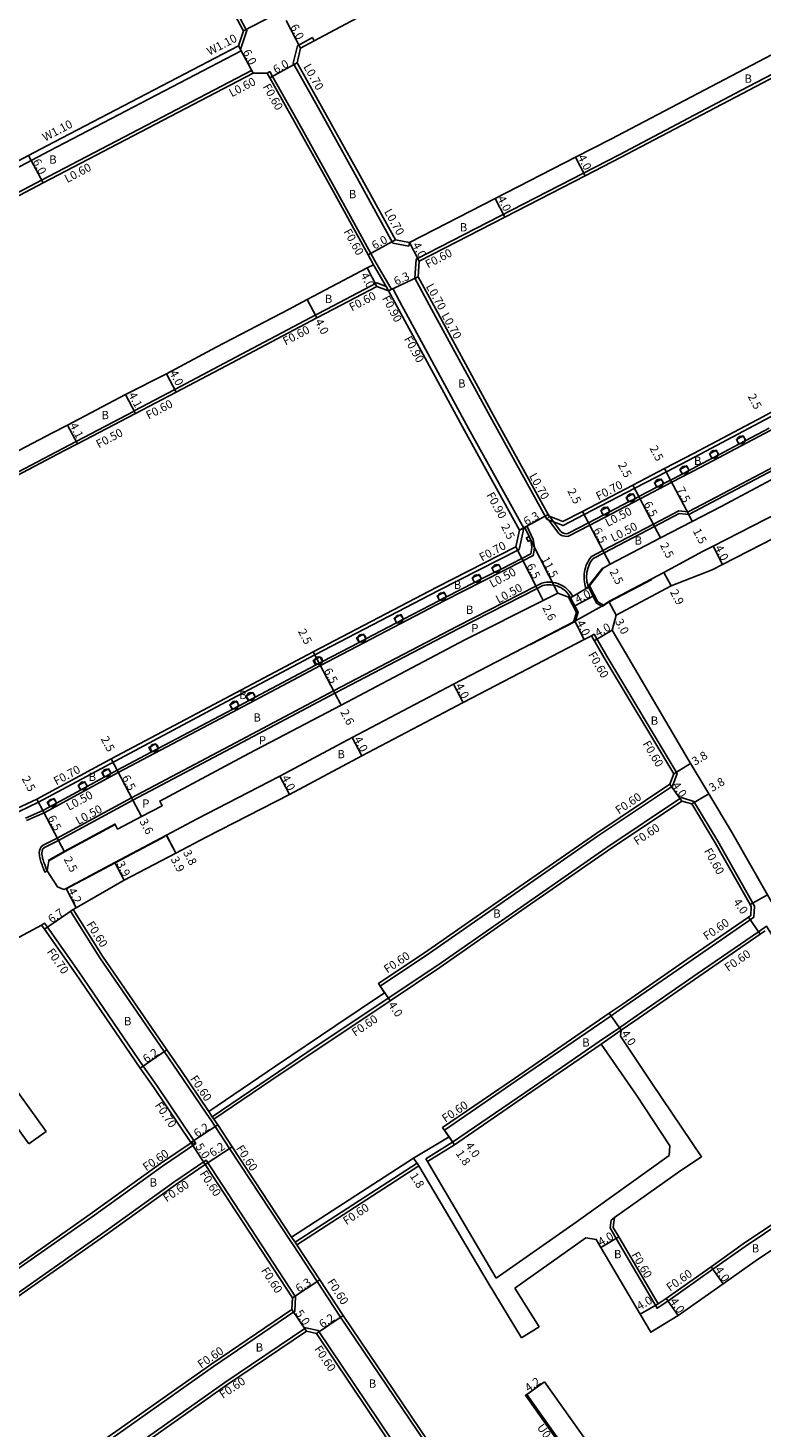
# Model space of a CAD drawing. Units: metres. Extents: x -4000 to 0, y -114000 to -111000.
# Drawn here: x -1445 to -1304, y -111462 to -111192 of the extents above; entities that cross this region are included whole.
import ezdxf

# ---------------------------------------------------------------- set-up
doc = ezdxf.new("R2010")
doc.units = ezdxf.units.M
doc.header["$LTSCALE"] = 2.5
for name, color, linetype in [('側溝・桝', 7, 'Continuous'), ('幅員', 7, 'Continuous'), ('植栽', 7, 'Continuous'), ('歩道・分離帯・安全施設', 7, 'Continuous'), ('舗装', 7, 'Continuous'), ('道路', 7, 'Continuous')]:
    doc.layers.add(name, color=color, linetype=linetype)

# ---------------------------------------------------------------- blocks, each defined once
blk = doc.blocks.new('223800')
at = {"color": 0, "linetype": 'Continuous'}
blk.add_circle((0, 0), 0.75, dxfattribs=at)

msp = doc.modelspace()

# ---------------------------------------------------------------- linework, layer by layer
at = {"layer": '側溝・桝'}
for points in [[(-1404.07, -111196.31), (-1402.87, -111192.65), (-1403.19, -111192.09), (-1412.79, -111174.08), (-1422.6, -111156.41)], [(-1390.21, -111194.01), (-1393.13, -111195.56)], [(-1390.21, -111194.01), (-1389.88, -111194.63)], [(-1482.8, -111237.93), (-1481.36, -111237.17), (-1440.89, -111215.8), (-1403.95, -111196.54), (-1404.45, -111195.56)], [(-1393.13, -111195.56), (-1393.95, -111198.95)], [(-1290.9, -111195.38), (-1307.76, -111204.22), (-1331.21, -111216.58), (-1370.28, -111236.68), (-1370.52, -111240.37)], [(-1401.96, -111200.35), (-1442.39, -111221.45), (-1479.35, -111240.97), (-1482.8, -111242.8)], [(-1401.96, -111200.35), (-1401.68, -111200.88)], [(-1393.95, -111198.95), (-1389.1, -111207.62), (-1381.69, -111220.94), (-1374.74, -111233.59)], [(-1398.98, -111200.83), (-1398.46, -111200.53)], [(-1398.46, -111200.53), (-1397.92, -111201.49), (-1393.19, -111209.93), (-1385.75, -111223.3), (-1379.01, -111235.56), (-1377.96, -111237.47)], [(-1371.67, -111234.18), (-1374.74, -111233.59)], [(-1371.67, -111234.18), (-1371.53, -111233.5)], [(-1375.58, -111242.77), (-1376.06, -111241.94), (-1378.49, -111237.76)], [(-1377.96, -111237.47), (-1375.16, -111242.28)], [(-1370.52, -111240.37), (-1369.89, -111240.05)], [(-1370.52, -111240.37), (-1367.29, -111246.3)], [(-1387.45, -111246.3), (-1377.86, -111241.26), (-1376.06, -111241.94)], [(-1375.58, -111242.77), (-1374.79, -111242.34)], [(-1375.16, -111242.28), (-1375.05, -111242.48)], [(-1374.79, -111242.34), (-1372.88, -111245.88), (-1372.64, -111246.3)], [(-1449.1, -111343.41), (-1448.94, -111343.6), (-1448.76, -111343.78), (-1448.58, -111343.93), (-1448.57, -111343.94), (-1442.99, -111341.28), (-1407.8, -111322.48), (-1389.79, -111312.92), (-1365.97, -111300.49), (-1350.46, -111292.57), (-1349.56, -111288.48), (-1360.17, -111269.27), (-1372.64, -111246.3)], [(-1424.32, -111266.4), (-1424.55, -111265.96), (-1424.59, -111265.87), (-1416.76, -111261.76), (-1407.14, -111256.71), (-1389.57, -111247.42), (-1387.45, -111246.3)], [(-1345.11, -111286.77), (-1345.46, -111286.19), (-1356.05, -111267), (-1367.29, -111246.3)], [(-1262.45, -111246.31), (-1263.76, -111246.94), (-1271.51, -111250.55), (-1299.78, -111265.83), (-1303.18, -111267.63), (-1316.59, -111274.74), (-1322.11, -111277.62), (-1328.21, -111280.81), (-1337.94, -111285.88), (-1341.98, -111287.99), (-1343.86, -111287.26), (-1344.73, -111286.92)], [(-1261.59, -111248.19), (-1270.44, -111252.59), (-1298.7, -111267.86), (-1302.11, -111269.67), (-1315.49, -111276.77), (-1321.05, -111279.66), (-1327.15, -111282.85), (-1336.87, -111287.92), (-1340.97, -111290.06), (-1341.3, -111290.09), (-1341.63, -111290.06), (-1341.96, -111289.99), (-1342.02, -111289.97), (-1342.24, -111289.88), (-1342.37, -111289.81), (-1342.65, -111289.62), (-1342.88, -111289.43), (-1344.73, -111286.92)], [(-1424.55, -111265.96), (-1435.71, -111271.82), (-1438.3, -111273.17), (-1455.43, -111282.13), (-1475.05, -111292.56), (-1475.65, -111295.76), (-1475.16, -111295.84)], [(-1337.11, -111299.83), (-1337.59, -111299.99), (-1337.71, -111299.63), (-1337.81, -111299.25), (-1337.88, -111298.86), (-1337.93, -111298.46), (-1337.96, -111298.07), (-1337.96, -111297.67), (-1337.93, -111297.28), (-1337.88, -111296.89), (-1337.8, -111296.5), (-1337.7, -111296.12), (-1337.58, -111295.74), (-1337.43, -111295.37), (-1337.25, -111295.02), (-1337.06, -111294.67), (-1336.84, -111294.34), (-1336.54, -111293.95), (-1334.33, -111292.8), (-1324.61, -111287.72), (-1319.73, -111285.16), (-1317.91, -111285.36), (-1312.53, -111282.55), (-1299.13, -111275.44)], [(-1345.11, -111286.77), (-1344.63, -111286.2)], [(-1445.3, -111344.81), (-1441.91, -111343.32), (-1427.62, -111335.56), (-1406.7, -111324.5), (-1388.72, -111314.96), (-1364.88, -111302.51), (-1349.71, -111294.77), (-1347.74, -111293.76), (-1347.56, -111292.73), (-1347.5, -111292.17), (-1347.73, -111290.65), (-1348.92, -111288.16), (-1349.37, -111288.38)], [(-1350.36, -111288.88), (-1349.56, -111288.48)], [(-1344.73, -111286.92), (-1345.11, -111286.77)], [(-1340.54, -111301.92), (-1340.1, -111301.67), (-1340.3, -111301.31), (-1340.55, -111300.94), (-1340.83, -111300.6), (-1341.13, -111300.29), (-1341.46, -111300), (-1341.82, -111299.74), (-1342.19, -111299.51), (-1342.59, -111299.32), (-1343, -111299.16), (-1343.42, -111299.03), (-1343.85, -111298.95), (-1344.29, -111298.9), (-1344.73, -111298.89), (-1345.17, -111298.91), (-1345.6, -111298.98), (-1346.06, -111299.09), (-1347.21, -111299.67), (-1362.32, -111307.38), (-1386.16, -111319.83), (-1403.94, -111329.27), (-1425.05, -111340.42), (-1439.36, -111348.19), (-1442.08, -111349.56)], [(-1377.2, -111376.72), (-1367.69, -111370.35), (-1351.84, -111359.28), (-1335.35, -111347.84), (-1320.91, -111338.16), (-1320.04, -111335.73), (-1333.58, -111313.14), (-1336.01, -111308.94), (-1336.53, -111309.24)], [(-1364.84, -111404.44), (-1351.02, -111394.97), (-1332.75, -111382.41), (-1330.1, -111380.59), (-1317.81, -111372.07), (-1305.98, -111363.92), (-1305.28, -111363.44), (-1305.15, -111361.27), (-1305.46, -111360.71), (-1312.17, -111348.81), (-1316.8, -111341.11), (-1319.22, -111340.4), (-1333.76, -111350.15), (-1350.26, -111361.6), (-1366.08, -111372.64), (-1375.64, -111379.04), (-1391.3, -111389.49), (-1396.77, -111393.18), (-1409.53, -111401.85)], [(-1441.29, -111354.47), (-1441.72, -111354.72), (-1441.89, -111354.43), (-1442.04, -111354.03), (-1442.18, -111353.64), (-1442.3, -111353.32), (-1442.4, -111353.04), (-1442.5, -111352.79), (-1442.59, -111352.51), (-1442.67, -111352.22), (-1442.74, -111351.93), (-1442.78, -111351.64), (-1442.81, -111351.34), (-1442.82, -111351.01), (-1442.76, -111350.58), (-1442.65, -111350.23), (-1442.47, -111349.86), (-1442.08, -111349.56)], [(-1328.01, -111485.66), (-1344.47, -111496.96), (-1347.28, -111496.73), (-1363.89, -111471.65), (-1368.49, -111464.65), (-1384.85, -111440.46), (-1389.32, -111433.6), (-1394.09, -111426.37), (-1394.42, -111425.87), (-1406.19, -111408), (-1408.97, -111403.76), (-1409.69, -111402.68), (-1410.7, -111401.19), (-1416.13, -111393.13), (-1418.79, -111389.31), (-1431.16, -111371.27), (-1436.82, -111362.28), (-1436.32, -111361.94)], [(-1442.4, -111364.95), (-1441.83, -111364.55), (-1441.27, -111365.33), (-1435.21, -111373.93), (-1422.81, -111392.12), (-1420.2, -111395.87), (-1413.06, -111406.45), (-1412.7, -111407.01), (-1419.13, -111411.38), (-1432.21, -111420.79), (-1448.24, -111432.08), (-1469.5, -111447.05), (-1482.8, -111456.32)], [(-1278.35, -111405.71), (-1282.14, -111399.27), (-1283.7, -111396.2), (-1287.28, -111390.27), (-1289.03, -111387.45), (-1291.26, -111383.9), (-1298.37, -111372.38), (-1302.83, -111365.16), (-1304.39, -111366.23), (-1316.2, -111374.36), (-1328.51, -111382.89), (-1331.16, -111384.71), (-1335.02, -111387.37), (-1349.36, -111397.23), (-1363.25, -111406.74), (-1368.41, -111410)], [(-1409.2, -111402.35), (-1409.53, -111401.85), (-1410.2, -111400.86)], [(-1413.61, -111406.9), (-1412.7, -111407.01)], [(-1278, -111406.54), (-1277.73, -111407.02), (-1292.03, -111416.83), (-1306.96, -111426.86), (-1313.16, -111431.24), (-1321.83, -111437.36), (-1323.89, -111438.74), (-1331.77, -111425.31), (-1332.95, -111423.29), (-1332.75, -111421.76)], [(-1464.6, -111488.3), (-1447.61, -111476.8), (-1427.73, -111462.98), (-1409.29, -111449.95), (-1393.62, -111439.34), (-1393.48, -111436.55), (-1410.7, -111410.24), (-1416.93, -111414.48), (-1429.96, -111423.86), (-1446.05, -111435.19), (-1467.36, -111450.19), (-1482.8, -111460.95)], [(-1368.09, -111410.51), (-1368.41, -111410)], [(-1369.78, -111411.34), (-1370.1, -111410.83), (-1393.59, -111426.04)], [(-1332.75, -111421.76), (-1332.08, -111421.29)], [(-1393.26, -111426.54), (-1393.59, -111426.04), (-1394.25, -111425.04)], [(-1337.56, -111471.64), (-1337.81, -111471.81), (-1340.93, -111467.22), (-1349.24, -111455.51), (-1348.99, -111455.34)]]:
    msp.add_lwpolyline(points, dxfattribs=at)
for points in [[(-1348.71, -111291.04), (-1349.04, -111290.34), (-1348.54, -111290.1), (-1348.21, -111290.8)], [(-1372.68, -111467.57), (-1373.32, -111470.34), (-1392.02, -111483.79), (-1408.09, -111494.92), (-1423.51, -111505.73), (-1439.99, -111517.13), (-1444.09, -111520.1), (-1446.17, -111519.66), (-1454.88, -111506.66), (-1463.76, -111493.63), (-1462.41, -111491.4), (-1445.39, -111479.89), (-1425.54, -111466.08), (-1407.12, -111453.07), (-1391.53, -111442.51), (-1389.12, -111443.06)]]:
    msp.add_lwpolyline(points, close=True, dxfattribs=at)
at = {"layer": '幅員'}
for points in [[(-1403.52, -111192.71), (-1398.21, -111189.92)], [(-1392.52, -111196.03), (-1395.33, -111190.73)], [(-1404.45, -111195.56), (-1401.68, -111200.88)], [(-1393.21, -111198.85), (-1398.44, -111201.78)], [(-1444.91, -111216.68), (-1442.11, -111221.98)], [(-1339.57, -111217.06), (-1337.74, -111220.62)], [(-1355.06, -111225.02), (-1353.23, -111228.58)], [(-1374.28, -111232.96), (-1379.54, -111235.85)], [(-1371.53, -111233.5), (-1369.7, -111237.05)], [(-1377.82, -111241.92), (-1379.68, -111238.38)], [(-1369.89, -111240.05), (-1375.58, -111242.77)], [(-1389.41, -111248.01), (-1391.27, -111244.47)], [(-1416.48, -111262.29), (-1418.34, -111258.75)], [(-1424.32, -111266.4), (-1426.22, -111262.77)], [(-1435.48, -111272.26), (-1437.39, -111268.63)], [(-1321.28, -111279.22), (-1322.44, -111277)], [(-1327.38, -111282.4), (-1328.54, -111280.19)], [(-1317.81, -111285.87), (-1321.28, -111279.22)], [(-1324.37, -111288.17), (-1327.38, -111282.4)], [(-1350.36, -111288.88), (-1344.85, -111285.84)], [(-1338.26, -111285.26), (-1337.11, -111287.48)], [(-1317.12, -111287.2), (-1317.81, -111285.87)], [(-1337.11, -111287.48), (-1334.1, -111293.24)], [(-1323.22, -111290.38), (-1324.37, -111288.17)], [(-1342.99, -111301.04), (-1348.21, -111290.8)], [(-1313.1, -111291.93), (-1311.28, -111295.49)], [(-1351.07, -111292.1), (-1349.93, -111294.33)], [(-1349.93, -111294.33), (-1346.98, -111300.12)], [(-1334.1, -111293.24), (-1332.94, -111295.45)], [(-1321.2, -111299.59), (-1322.57, -111297.02)], [(-1346.98, -111300.12), (-1345.82, -111302.44)], [(-1339.75, -111303.45), (-1336.19, -111301.61)], [(-1331.75, -111305.27), (-1333.16, -111302.62)], [(-1339.75, -111306.4), (-1337.92, -111309.95)], [(-1332.53, -111308.17), (-1335.99, -111310.17)], [(-1388.95, -111314.52), (-1390.11, -111312.3)], [(-1385.93, -111320.27), (-1388.95, -111314.52)], [(-1363.07, -111318.54), (-1361.22, -111322.09)], [(-1384.72, -111322.57), (-1385.93, -111320.27)], [(-1382.59, -111328.81), (-1380.71, -111332.34)], [(-1429.02, -111332.91), (-1427.85, -111335.12)], [(-1427.85, -111335.12), (-1424.82, -111340.87)], [(-1320.7, -111335.8), (-1317.44, -111333.83)], [(-1396.52, -111336.23), (-1394.69, -111339.79)], [(-1319.12, -111341.05), (-1321.41, -111337.77)], [(-1317.2, -111341.62), (-1313.94, -111339.66)], [(-1443.3, -111340.66), (-1442.14, -111342.87)], [(-1442.14, -111342.87), (-1439.13, -111348.63)], [(-1424.82, -111340.87), (-1423.15, -111344.05)], [(-1439.13, -111348.63), (-1437.99, -111350.86)], [(-1418.36, -111347.63), (-1416.54, -111351.08)], [(-1416.54, -111351.08), (-1418.31, -111347.72)], [(-1426.46, -111356.32), (-1428.28, -111352.87)], [(-1437.67, -111357.89), (-1435.75, -111361.62)], [(-1305.98, -111361.01), (-1302.67, -111359.14)], [(-1436.32, -111361.94), (-1441.85, -111365.73)], [(-1304.05, -111366.72), (-1306.32, -111363.43)], [(-1377.53, -111376.22), (-1375.3, -111379.54)], [(-1330.82, -111385.21), (-1333.09, -111381.91)], [(-1423.39, -111392.51), (-1418.3, -111388.97)], [(-1413.65, -111406.84), (-1408.47, -111403.43)], [(-1365.18, -111403.95), (-1362.92, -111407.25)], [(-1413.61, -111406.9), (-1410.87, -111411.08)], [(-1410.87, -111411.08), (-1405.69, -111407.67)], [(-1362.92, -111407.25), (-1363.94, -111405.76)], [(-1369.78, -111411.34), (-1370.76, -111409.82)], [(-1334.7, -111427.03), (-1331.25, -111425)], [(-1313.51, -111430.75), (-1311.2, -111434.02)], [(-1394.09, -111436.72), (-1388.82, -111433.27)], [(-1322.17, -111436.86), (-1319.86, -111440.13)], [(-1394.21, -111439.02), (-1391.41, -111443.16)], [(-1389.49, -111443.6), (-1384.35, -111440.12)], [(-1323.69, -111437.88), (-1327.14, -111439.91)], [(-1348.99, -111455.34), (-1345.57, -111452.9)]]:
    msp.add_lwpolyline(points, dxfattribs=at)
at = {"layer": '植栽'}
for points in [[(-1306.83, -111271.6), (-1308.15, -111272.31), (-1308.62, -111271.42), (-1307.3, -111270.72)], [(-1312.03, -111274.36), (-1313.35, -111275.07), (-1313.82, -111274.18), (-1312.5, -111273.48)], [(-1317.73, -111277.37), (-1319.06, -111278.06), (-1319.52, -111277.18), (-1318.19, -111276.48)], [(-1322.62, -111279.92), (-1323.95, -111280.61), (-1324.41, -111279.73), (-1323.08, -111279.03)], [(-1328.04, -111282.75), (-1329.37, -111283.44), (-1329.83, -111282.56), (-1328.5, -111281.86)], [(-1332.95, -111285.31), (-1334.28, -111286), (-1334.75, -111285.12), (-1333.42, -111284.42)], [(-1359.03, -111298.96), (-1359.48, -111298.07), (-1358.15, -111297.39), (-1357.69, -111298.28)], [(-1353.92, -111296.36), (-1355.26, -111297.04), (-1355.71, -111296.15), (-1354.38, -111295.47)], [(-1364.44, -111301.72), (-1365.11, -111302.07), (-1365.77, -111302.41), (-1366.23, -111301.52), (-1365.57, -111301.18), (-1364.9, -111300.83)], [(-1372.72, -111306.04), (-1374.05, -111306.73), (-1374.51, -111305.85), (-1373.18, -111305.15)], [(-1379.94, -111309.81), (-1381.27, -111310.5), (-1381.73, -111309.62), (-1380.4, -111308.92)], [(-1388.32, -111314.19), (-1388.95, -111314.52), (-1389.65, -111314.89), (-1390.12, -111314), (-1388.79, -111313.3)], [(-1402.57, -111321.75), (-1403.04, -111320.86), (-1401.71, -111320.16), (-1401.25, -111321.04)], [(-1404.35, -111322.69), (-1405.68, -111323.4), (-1406.15, -111322.51), (-1404.82, -111321.81)], [(-1419.95, -111330.94), (-1421.28, -111331.64), (-1421.75, -111330.76), (-1420.42, -111330.06)], [(-1429.01, -111335.75), (-1430.33, -111336.46), (-1430.81, -111335.58), (-1429.49, -111334.87)], [(-1433.58, -111338.23), (-1434.9, -111338.94), (-1435.37, -111338.06), (-1434.05, -111337.35)], [(-1439.5, -111341.44), (-1440.82, -111342.16), (-1441.3, -111341.28), (-1439.98, -111340.56)]]:
    msp.add_lwpolyline(points, close=True, dxfattribs=at)
at = {"layer": '歩道・分離帯・安全施設'}
for points in [[(-1302.34, -111269.22), (-1306.83, -111271.6), (-1308.15, -111272.31), (-1312.03, -111274.36), (-1313.35, -111275.07), (-1315.73, -111276.32), (-1317.73, -111277.37), (-1319.06, -111278.06), (-1321.28, -111279.22), (-1322.62, -111279.92), (-1323.95, -111280.61), (-1327.38, -111282.4), (-1328.04, -111282.75), (-1329.37, -111283.44), (-1332.95, -111285.31), (-1334.28, -111286), (-1337.11, -111287.48), (-1341.07, -111289.55), (-1341.36, -111289.57), (-1341.66, -111289.53), (-1341.89, -111289.48), (-1342.06, -111289.4), (-1342.11, -111289.37), (-1342.37, -111289.21), (-1342.52, -111289.07), (-1343.86, -111287.26), (-1344.63, -111286.2)], [(-1298.76, -111275.82), (-1312.3, -111282.99), (-1317.81, -111285.87), (-1319.63, -111285.67), (-1324.37, -111288.17), (-1334.1, -111293.24), (-1336.21, -111294.34), (-1336.43, -111294.63), (-1336.63, -111294.94), (-1336.81, -111295.25), (-1336.97, -111295.58), (-1337.11, -111295.91), (-1337.22, -111296.26), (-1337.32, -111296.61), (-1337.39, -111296.97), (-1337.43, -111297.33), (-1337.46, -111297.69), (-1337.46, -111298.05), (-1337.44, -111298.42), (-1337.39, -111298.78), (-1337.32, -111299.13), (-1337.23, -111299.49), (-1337.11, -111299.83)], [(-1348.19, -111293.43), (-1348.06, -111292.66), (-1348.01, -111292.18), (-1348.21, -111290.8), (-1348.54, -111290.1), (-1349.37, -111288.38), (-1349.56, -111288.48), (-1350.36, -111288.88)], [(-1348.19, -111293.43), (-1349.93, -111294.33), (-1353.92, -111296.36), (-1355.26, -111297.04), (-1357.69, -111298.28), (-1359.03, -111298.96), (-1364.44, -111301.72), (-1365.11, -111302.07), (-1365.77, -111302.41), (-1372.72, -111306.04), (-1374.05, -111306.73), (-1379.94, -111309.81), (-1381.27, -111310.5), (-1388.32, -111314.19), (-1388.95, -111314.52), (-1389.65, -111314.89), (-1401.25, -111321.04), (-1402.57, -111321.75), (-1404.35, -111322.69), (-1405.68, -111323.4), (-1406.94, -111324.06), (-1419.95, -111330.94), (-1421.28, -111331.64), (-1427.85, -111335.12), (-1429.01, -111335.75), (-1430.33, -111336.46), (-1433.58, -111338.23), (-1434.9, -111338.94), (-1439.5, -111341.44), (-1440.82, -111342.16), (-1442.14, -111342.87), (-1445.5, -111344.35)], [(-1337.07, -111299.61), (-1334.37, -111296.11)], [(-1442.08, -111350.18), (-1441.8, -111349.98), (-1439.13, -111348.63), (-1424.82, -111340.87), (-1403.71, -111329.71), (-1385.93, -111320.27), (-1362.09, -111307.82), (-1346.98, -111300.12), (-1345.89, -111299.56)], [(-1345.89, -111299.56), (-1345.51, -111299.47), (-1345.11, -111299.41), (-1344.72, -111299.39), (-1344.32, -111299.4), (-1343.93, -111299.44), (-1343.54, -111299.52), (-1343.16, -111299.63), (-1342.79, -111299.77), (-1342.43, -111299.95), (-1342.1, -111300.15), (-1341.78, -111300.39), (-1341.48, -111300.65), (-1341.2, -111300.93), (-1340.95, -111301.24), (-1340.73, -111301.57), (-1340.54, -111301.92)], [(-1324.88, -111298.36), (-1333.11, -111302.71), (-1334.45, -111303.58)], [(-1339.56, -111306.41), (-1348.36, -111310.99)], [(-1441.09, -111352.53), (-1438.03, -111350.77), (-1428.18, -111345.44)], [(-1437.63, -111357.97), (-1428.24, -111352.96), (-1418.65, -111347.89)], [(-1441.29, -111354.47), (-1441.43, -111354.22), (-1441.57, -111353.86), (-1441.71, -111353.47), (-1441.83, -111353.15), (-1441.93, -111352.87), (-1442.03, -111352.62), (-1442.11, -111352.36), (-1442.19, -111352.1), (-1442.24, -111351.84), (-1442.29, -111351.57), (-1442.31, -111351.31), (-1442.32, -111351.04), (-1442.27, -111350.69), (-1442.19, -111350.41), (-1442.08, -111350.18)]]:
    msp.add_lwpolyline(points, dxfattribs=at)
at = {"layer": '道路'}
for points in [[(-1312.87, -111154.3), (-1320.24, -111158.1), (-1329.56, -111162.91), (-1350.88, -111174.11), (-1375.64, -111187.08), (-1389.88, -111194.63), (-1392.52, -111196.03)], [(-1404.45, -111195.56), (-1403.52, -111192.71), (-1403.71, -111192.37), (-1413.31, -111174.37), (-1423.12, -111156.7)], [(-1371.53, -111233.5), (-1355.06, -111225.02), (-1339.57, -111217.06), (-1332.77, -111213.56), (-1309.58, -111201.34), (-1292.68, -111192.48)], [(-1404.45, -111195.56), (-1441.4, -111214.82), (-1444.91, -111216.68), (-1481.87, -111236.2), (-1482.8, -111236.69)], [(-1392.52, -111196.03), (-1393.21, -111198.85)], [(-1290.83, -111196.02), (-1307.48, -111204.76), (-1330.93, -111217.12), (-1337.74, -111220.62), (-1353.23, -111228.58), (-1369.7, -111237.05), (-1369.89, -111240.05)], [(-1393.21, -111198.85), (-1388.49, -111207.28), (-1381.08, -111220.6), (-1374.28, -111232.96)], [(-1401.68, -111200.88), (-1442.11, -111221.98), (-1479.07, -111241.5), (-1482.8, -111243.48)], [(-1401.68, -111200.88), (-1398.98, -111200.83), (-1398.44, -111201.78), (-1393.72, -111210.22), (-1386.28, -111223.59), (-1379.54, -111235.85), (-1378.49, -111237.76)], [(-1371.53, -111233.5), (-1374.28, -111232.96)], [(-1378.49, -111237.76), (-1379.68, -111238.38), (-1391.27, -111244.47), (-1394.75, -111246.3)], [(-1369.89, -111240.05), (-1366.5, -111246.3)], [(-1386.16, -111246.3), (-1377.82, -111241.92), (-1375.58, -111242.77), (-1373.67, -111246.3)], [(-1394.75, -111246.3), (-1408.76, -111253.61), (-1418.34, -111258.75), (-1426.22, -111262.77), (-1437.39, -111268.63), (-1440.27, -111270.14), (-1457.07, -111278.93), (-1476.52, -111289.27), (-1479.23, -111288.53), (-1482.8, -111282.02)], [(-1386.16, -111246.3), (-1389.41, -111248.01), (-1406.86, -111257.24), (-1416.48, -111262.29), (-1424.32, -111266.4), (-1435.48, -111272.26), (-1438.07, -111273.62), (-1455.2, -111282.57), (-1474.6, -111292.89), (-1475.16, -111295.84), (-1470.98, -111303.35), (-1463.22, -111317.79), (-1450.02, -111341.73), (-1449.1, -111343.41)], [(-1373.67, -111246.3), (-1360.96, -111269.7), (-1350.36, -111288.88), (-1351.07, -111292.1), (-1366.29, -111299.86), (-1390.11, -111312.3), (-1408.13, -111321.87), (-1429.02, -111332.91), (-1443.3, -111340.66), (-1449.1, -111343.41)], [(-1264.05, -111246.31), (-1271.83, -111249.93), (-1300.11, -111265.21), (-1303.51, -111267.02), (-1316.91, -111274.12), (-1322.44, -111277), (-1328.54, -111280.19), (-1338.26, -111285.26), (-1342.02, -111287.22), (-1344.63, -111286.2), (-1344.85, -111285.84), (-1355.44, -111266.67), (-1366.5, -111246.3)], [(-1337.11, -111299.83), (-1334.3, -111296.19), (-1332.94, -111295.45), (-1323.22, -111290.38), (-1317.12, -111287.2), (-1311.59, -111284.32), (-1298.06, -111277.14), (-1294.74, -111275.38), (-1270.8, -111262.69), (-1266.47, -111260.11), (-1263.17, -111260.9)], [(-1334.51, -111303.5), (-1333.16, -111302.62), (-1322.57, -111297.02), (-1315.15, -111292.98), (-1313.1, -111291.93), (-1298.09, -111284.25), (-1282.08, -111275.81), (-1277.09, -111273.32), (-1265.75, -111267.17), (-1262.12, -111265.11)], [(-1286.88, -111282.93), (-1296.27, -111287.81), (-1311.28, -111295.49), (-1313.32, -111296.54), (-1321.2, -111299.59), (-1331.75, -111305.27), (-1332.53, -111308.17), (-1330.64, -111311.44), (-1317.91, -111333.07), (-1313.94, -111339.66), (-1309.41, -111347.18), (-1302.67, -111359.14), (-1299.78, -111364.2), (-1295.62, -111370.55), (-1288.44, -111382.15)], [(-1334.51, -111303.5), (-1335.53, -111302.91), (-1337.11, -111299.83)], [(-1441.29, -111354.47), (-1441, -111352.59), (-1437.99, -111350.86), (-1428.22, -111345.58), (-1427.76, -111346.46), (-1423.15, -111344.05), (-1419.17, -111341.95), (-1419.64, -111341.07), (-1402.5, -111331.9), (-1384.72, -111322.57), (-1360.91, -111310.02), (-1345.82, -111302.44), (-1342.99, -111301.04), (-1340.54, -111301.92)], [(-1340.54, -111301.92), (-1339.11, -111304.7), (-1339.6, -111306.32)], [(-1438.42, -111357.94), (-1438.04, -111358.08), (-1437.67, -111357.89), (-1428.28, -111352.87), (-1418.36, -111347.63), (-1412.55, -111344.56), (-1396.52, -111336.23), (-1382.59, -111328.81), (-1363.07, -111318.54), (-1339.75, -111306.4), (-1339.6, -111306.32)], [(-1438.42, -111357.94), (-1439.35, -111357.57), (-1441.29, -111354.47)], [(-1442.4, -111364.95), (-1441.85, -111365.73), (-1435.78, -111374.32), (-1423.39, -111392.51), (-1420.78, -111396.26), (-1413.65, -111406.84), (-1413.61, -111406.9), (-1419.47, -111410.89), (-1432.56, -111420.31), (-1448.59, -111431.59), (-1469.84, -111446.56), (-1482.8, -111455.59)], [(-1442.4, -111364.95), (-1452.76, -111370.46), (-1462, -111376.22), (-1462.33, -111376.42)], [(-1368.09, -111410.51), (-1362.92, -111407.25), (-1349.02, -111397.72), (-1334.68, -111387.86), (-1330.82, -111385.21), (-1328.17, -111383.39), (-1315.86, -111374.86), (-1304.05, -111366.72), (-1303.09, -111366.06)], [(-1462.33, -111376.42), (-1454.36, -111386.9), (-1441.52, -111404.71)], [(-1465.8, -111378.63), (-1457.67, -111389.32), (-1444.85, -111407.1)], [(-1319.34, -111412.2), (-1315.33, -111409.56), (-1324.92, -111395.39), (-1330.91, -111386.34), (-1330.82, -111385.21)], [(-1334.68, -111387.86), (-1327.87, -111397.73), (-1321.43, -111407.47), (-1321.54, -111409.3), (-1339.47, -111422.14), (-1354.87, -111432.96)], [(-1444.85, -111407.1), (-1441.52, -111404.71)], [(-1368.09, -111410.51), (-1354.87, -111432.96)], [(-1337.59, -111425.21), (-1335.61, -111425.49), (-1334.7, -111427.03), (-1327.14, -111439.91), (-1325.12, -111443.36), (-1319.86, -111440.13), (-1311.2, -111434.02), (-1305.04, -111429.67), (-1290.1, -111419.75), (-1276.24, -111410.12), (-1274.83, -111412.48), (-1263.56, -111431.36), (-1259.84, -111437.22), (-1275.3, -111447.95), (-1293.59, -111460.45), (-1303.75, -111467.47), (-1306.28, -111469.29), (-1323.82, -111481.99), (-1324.66, -111482.59), (-1324.9, -111482.77), (-1334.09, -111469.27), (-1337.24, -111464.65), (-1345.57, -111452.9)], [(-1369.78, -111411.34), (-1393.26, -111426.54), (-1388.82, -111433.27), (-1384.35, -111440.12), (-1368, -111464.31), (-1363.39, -111471.32), (-1346.94, -111496.15), (-1344.63, -111496.34), (-1328.35, -111485.17), (-1337.56, -111471.64), (-1340.68, -111467.05), (-1348.99, -111455.34)], [(-1369.78, -111411.34), (-1356.42, -111433.87)], [(-1319.34, -111412.2), (-1332.08, -111421.29)], [(-1292.37, -111416.34), (-1307.3, -111426.37), (-1313.51, -111430.75), (-1322.17, -111436.86), (-1323.69, -111437.88), (-1331.25, -111425), (-1332.33, -111423.17), (-1332.08, -111421.29)], [(-1337.59, -111425.21), (-1351.29, -111434.89)], [(-1356.42, -111433.87), (-1350, -111444.46)], [(-1351.29, -111434.89), (-1346.62, -111442.33)], [(-1350, -111444.46), (-1346.62, -111442.33)], [(-1348.99, -111455.34), (-1345.57, -111452.9)]]:
    msp.add_lwpolyline(points, dxfattribs=at)
for points in [[(-1340.54, -111301.92), (-1337.11, -111299.83), (-1335.53, -111302.91), (-1334.51, -111303.5), (-1339.6, -111306.32), (-1339.11, -111304.7)], [(-1337.11, -111299.83), (-1336.91, -111299.57), (-1335.3, -111302.69), (-1334.23, -111303.32), (-1334.51, -111303.5), (-1335.53, -111302.91)], [(-1340.95, -111301.77), (-1340.54, -111301.92), (-1339.11, -111304.7), (-1339.6, -111306.32), (-1339.75, -111306.4), (-1339.98, -111306.51), (-1339.43, -111304.72)], [(-1410.73, -111348.01), (-1394.69, -111339.79), (-1380.71, -111332.34), (-1361.22, -111322.09), (-1337.92, -111309.95), (-1336.53, -111309.24), (-1334.1, -111313.44), (-1320.7, -111335.8), (-1321.41, -111337.77), (-1335.69, -111347.35), (-1352.18, -111358.79), (-1368.03, -111369.85), (-1377.53, -111376.22), (-1377.2, -111376.72), (-1376.35, -111377.98), (-1385.75, -111384.3), (-1397.36, -111392.12), (-1410.2, -111400.86), (-1415.64, -111392.79), (-1418.3, -111388.97), (-1430.65, -111370.94), (-1436.32, -111361.94), (-1435.75, -111361.62), (-1426.46, -111356.32), (-1416.54, -111351.08)], [(-1409.2, -111402.35), (-1396.43, -111393.67), (-1390.96, -111389.99), (-1375.31, -111379.54), (-1365.74, -111373.14), (-1349.92, -111362.1), (-1333.42, -111350.64), (-1319.12, -111341.05), (-1317.2, -111341.62), (-1312.69, -111349.11), (-1305.98, -111361.01), (-1305.76, -111361.41), (-1305.86, -111363.11), (-1306.32, -111363.43), (-1318.15, -111371.58), (-1330.44, -111380.1), (-1333.09, -111381.91), (-1351.36, -111394.48), (-1365.18, -111403.95), (-1364.84, -111404.44), (-1363.94, -111405.76), (-1370.76, -111409.82), (-1394.25, -111425.04), (-1405.69, -111407.67), (-1408.47, -111403.43)], [(-1482.57, -111461.52), (-1482.78, -111463.61), (-1473.32, -111477.69), (-1470.42, -111482.3), (-1466.86, -111487.96), (-1464.96, -111487.83), (-1447.95, -111476.31), (-1428.08, -111462.48), (-1409.63, -111449.46), (-1394.21, -111439.02), (-1394.09, -111436.72), (-1410.87, -111411.08), (-1416.59, -111414.97), (-1429.62, -111424.35), (-1445.71, -111435.68), (-1467.01, -111450.68)], [(-1445.86, -111519.21), (-1444.2, -111519.57), (-1440.28, -111516.73), (-1423.8, -111505.32), (-1408.38, -111494.51), (-1392.31, -111483.38), (-1373.76, -111470.04), (-1373.24, -111467.8), (-1389.49, -111443.6), (-1391.41, -111443.16), (-1406.78, -111453.57), (-1425.19, -111466.57), (-1445.05, -111480.39), (-1461.96, -111491.82), (-1463.1, -111493.71), (-1454.46, -111506.38)]]:
    msp.add_lwpolyline(points, close=True, dxfattribs=at)

# ---------------------------------------------------------------- block references
at = {"layer": '植栽'}
for p in [(-1307.72, -111271.52), (-1312.92, -111274.27), (-1318.62, -111277.28), (-1323.51, -111279.82), (-1328.93, -111282.65), (-1333.85, -111285.22), (-1358.6, -111298.21), (-1354.81, -111296.26), (-1365.31, -111301.68), (-1373.57, -111306.03), (-1380.75, -111309.7), (-1389.03, -111314.02), (-1402.11, -111320.9), (-1405.26, -111322.57), (-1420.67, -111330.83), (-1429.87, -111335.65), (-1434.45, -111338.11), (-1440.33, -111341.43)]:
    msp.add_blockref('223800', p, dxfattribs=at)

# ---------------------------------------------------------------- texts
at = {"layer": '側溝・桝'}
for s, rotation, p in [('W1.10', 27.8425, (-1410.04, -111197.51)), ('L0.70', 299.2488, (-1392.04, -111199.59)), ('L0.60', 27.8425, (-1405.78, -111205.51)), ('F0.60', 299.2488, (-1399.86, -111203.43)), ('W1.10', 27.8425, (-1441.7, -111214.04)), ('L0.60', 27.8425, (-1437.45, -111222.03)), ('L0.70', 299.2488, (-1376.5, -111227.53)), ('F0.60', 299.2488, (-1384.32, -111231.37)), ('F0.60', 27.2152, (-1368.01, -111238.48)), ('F0.60', 27.7253, (-1382.65, -111246.78)), ('L0.70', 299.2488, (-1368.45, -111241.92)), ('F0.90', 298.3785, (-1376.9, -111244.22)), ('L0.70', 298.9163, (-1365.46, -111247.5)), ('F0.60', 27.689, (-1395.42, -111253.32)), ('F0.90', 298.9163, (-1372.68, -111252.03)), ('F0.60', 27.689, (-1421.78, -111267.58)), ('F0.50', 27.689, (-1431.38, -111273.14)), ('L0.70', 298.9163, (-1348.58, -111278.41)), ('F0.70', 27.5514, (-1335.16, -111283.17)), ('F0.90', 298.9163, (-1356.81, -111282.09)), ('L0.50', 27.5514, (-1333.38, -111288.26)), ('L0.50', 27.5514, (-1332.32, -111291.17)), ('F0.70', 28.4858, (-1357.59, -111294.95)), ('L0.50', 28.4858, (-1355.64, -111300.01)), ('L0.50', 28.4858, (-1354.43, -111303.05)), ('F0.60', 300.025, (-1337.22, -111312.84)), ('F0.60', 300.9451, (-1326.74, -111330.01)), ('F0.70', 28.4858, (-1439.54, -111338.06)), ('L0.50', 28.4858, (-1437.11, -111342.96)), ('F0.60', 33.8324, (-1331.26, -111343.68)), ('L0.50', 28.4858, (-1435.31, -111345.68)), ('F0.60', 33.8351, (-1327.74, -111349.62)), ('F0.60', 299.3896, (-1314.93, -111350.65)), ('F0.60', 302.1968, (-1433.81, -111364.81)), ('F0.60', 34.5616, (-1314.33, -111367.95)), ('F0.70', 305.2031, (-1441.46, -111370.11)), ('F0.60', 33.8109, (-1375.83, -111374.29)), ('F0.60', 34.5616, (-1310.21, -111373.96)), ('F0.60', 33.8074, (-1382.02, -111386.46)), ('F0.60', 303.9899, (-1413.87, -111394.55)), ('F0.70', 303.9927, (-1420.65, -111399.65)), ('F0.60', 33.8074, (-1364.65, -111403.04)), ('F0.60', 303.2004, (-1405.01, -111407.95)), ('F0.60', 34.2511, (-1422.23, -111412.4)), ('F0.60', 303.2004, (-1412.03, -111412.84)), ('F0.60', 34.2511, (-1418.32, -111418.38)), ('F0.60', 33.8074, (-1383.7, -111422.79)), ('F0.60', 300.4088, (-1328.89, -111428.44)), ('F0.60', 303.2004, (-1400.21, -111431.48)), ('F0.60', 35.2109, (-1321.41, -111435.58)), ('F0.60', 303.1198, (-1387.49, -111433.69)), ('F0.60', 34.0908, (-1411.68, -111450.4)), ('F0.60', 303.8663, (-1389.97, -111446.6)), ('F0.60', 34.0767, (-1407.49, -111456.23)), ('U0.30', 305.361, (-1347.1, -111461.71))]:
    msp.add_text(s, height=1.6, rotation=rotation, dxfattribs=at).set_placement(p)
at = {"layer": '幅員'}
for s, rotation, p in [('6.0', 297.921, (-1394.59, -111191.92)), ('6.0', 297.5629, (-1403.72, -111196.76)), ('6.0', 29.2488, (-1397.27, -111201.01)), ('6.0', 297.8419, (-1444.17, -111217.87)), ('4.0', 297.215, (-1339.22, -111217.03)), ('4.0', 297.215, (-1354.69, -111224.97)), ('6.0', 28.7999, (-1378.28, -111234.87)), ('4.0', 297.2146, (-1371.03, -111233.92)), ('4.0', 297.7131, (-1381.03, -111239.77)), ('6.3', 25.5749, (-1374.11, -111241.79)), ('4.0', 297.7132, (-1389.82, -111248.68)), ('4.0', 297.6899, (-1417.8, -111258.56)), ('4.1', 297.6899, (-1425.72, -111262.79)), ('2.5', 297.9363, (-1306.49, -111263.11)), ('4.1', 297.6899, (-1437.04, -111268.68)), ('2.5', 297.5503, (-1325.39, -111273.07)), ('2.5', 297.5503, (-1331.49, -111276.26)), ('2.5', 297.5509, (-1341.22, -111281.33)), ('7.5', 297.5504, (-1320.2, -111281.08)), ('6.5', 297.5504, (-1326.53, -111283.82)), ('6.3', 28.9005, (-1349.06, -111288.05)), ('2.5', 297.0259, (-1353.99, -111288.14)), ('6.5', 297.5639, (-1336.25, -111288.89)), ('1.5', 297.5731, (-1317.06, -111289.03)), ('2.5', 297.5711, (-1323.39, -111291.77)), ('4.0', 297.1057, (-1312.83, -111292.24)), ('11.5', 297.0277, (-1346.24, -111294.45)), ('6.5', 297.025, (-1349.09, -111295.75)), ('2.5', 297.6547, (-1333.11, -111296.84)), ('4.0', 27.3338, (-1339.19, -111303.05)), ('2.9', 298.0146, (-1321.46, -111300.8)), ('2.6', 296.618, (-1346.04, -111303.78)), ('2.5', 297.6745, (-1393.07, -111308.38)), ('4.0', 297.1875, (-1339.48, -111306.71)), ('4.0', 30.0332, (-1335.29, -111309.54)), ('3.0', 297.9092, (-1332.04, -111306.44)), ('6.5', 297.6774, (-1388.1, -111315.93)), ('4.0', 297.5274, (-1362.79, -111318.85)), ('2.6', 297.6765, (-1384.92, -111323.92)), ('2.5', 297.8269, (-1431.05, -111329.07)), ('4.0', 298.0488, (-1382.31, -111329.11)), ('3.8', 31.0927, (-1316.6, -111334.26)), ('2.5', 297.6188, (-1446.26, -111336.73)), ('6.5', 297.8253, (-1426.99, -111336.53)), ('4.0', 297.1621, (-1396.25, -111336.54)), ('4.0', 304.9393, (-1321.09, -111338.04)), ('3.8', 31.0413, (-1313.29, -111339.33)), ('6.5', 297.6191, (-1441.29, -111344.29)), ('3.6', 297.6438, (-1423.58, -111344.96)), ('3.8', 297.8251, (-1415.21, -111350.95)), ('2.5', 297.263, (-1438.17, -111352.24)), ('3.9', 297.8259, (-1428.03, -111353.13)), ('3.9', 297.8251, (-1417.57, -111352.25)), ('4.2', 297.2879, (-1437.36, -111358.28)), ('6.7', 34.5008, (-1440.46, -111364.66)), ('4.0', 304.5617, (-1309.31, -111360.51)), ('4.0', 303.8073, (-1375.75, -111380.32)), ('4.0', 304.515, (-1330.86, -111385.86)), ('6.2', 34.8287, (-1422.21, -111391.58)), ('6.2', 33.3607, (-1412.45, -111405.93)), ('5.0', 303.2002, (-1412.84, -111407.59)), ('6.2', 33.3617, (-1409.45, -111409.65)), ('4.0', 304.4189, (-1360.89, -111407.41)), ('1.8', 304.4189, (-1362.73, -111408.94)), ('1.8', 302.9342, (-1371.57, -111413.26)), ('4.0', 30.4121, (-1334.7, -111426.84)), ('4.0', 305.2105, (-1312.85, -111431.38)), ('6.3', 33.209, (-1392.85, -111435.79)), ('4.0', 30.4199, (-1327.24, -111439.19)), ('4.0', 305.2158, (-1321.52, -111437.42)), ('5.0', 304.1118, (-1393.62, -111439.7)), ('6.2', 34.0344, (-1388.3, -111442.67)), ('4.2', 35.3664, (-1348.65, -111454.96))]:
    msp.add_text(s, height=1.6, rotation=rotation, dxfattribs=at).set_placement(p)
at = {"layer": '舗装'}
for s, p in [('B', (-1307.07, -111202.7)), ('B', (-1440.91, -111218.29)), ('B', (-1383.24, -111224.95)), ('B', (-1361.88, -111231.33)), ('B', (-1387.85, -111245.13)), ('B', (-1362.21, -111261.41)), ('B', (-1430.86, -111267.5)), ('B', (-1316.79, -111276.31)), ('B', (-1328.24, -111291.67)), ('B', (-1363.05, -111300.19)), ('B', (-1360.7, -111305.02)), ('P', (-1359.67, -111308.57)), ('B', (-1404.34, -111321.41)), ('B', (-1401.61, -111325.75)), ('B', (-1325.13, -111326.36)), ('P', (-1400.55, -111330.16)), ('B', (-1385.44, -111332.81)), ('B', (-1433.33, -111337.18)), ('P', (-1423.01, -111342.34)), ('B', (-1355.44, -111363.52)), ('B', (-1426.53, -111384.24)), ('B', (-1338.31, -111388.35)), ('B', (-1421.59, -111415.32)), ('B', (-1305.68, -111428.01)), ('B', (-1332.19, -111429.12)), ('B', (-1401.17, -111447.08)), ('B', (-1379.4, -111454.06))]:
    msp.add_text(s, height=1.6, dxfattribs=at).set_placement(p)

doc.saveas('drawing.dxf')
